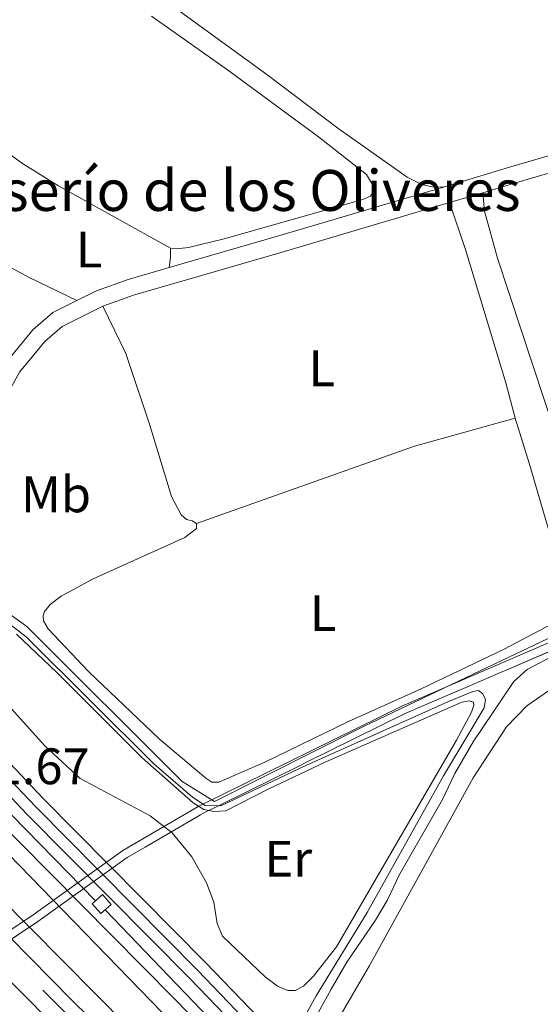
# Model space of a CAD drawing. Units: metres. Extents: x 622689 to 629680, y 641800 to 646549.
# Drawn here: x 625674 to 625776, y 645742 to 645935 of the extents above; entities that cross this region are included whole.
import ezdxf
from ezdxf.enums import TextEntityAlignment as Align

# ---------------------------------------------------------------- set-up
doc = ezdxf.new("R2010")
doc.units = ezdxf.units.M
doc.header["$MEASUREMENT"] = 0
for name, pattern in [('DGN Style 2', [87.88014000000001, 52.728084, -35.15205600000001]), ('DGN Style 3', [123.03219600000003, 87.88014000000001, -35.15205600000001]), ('DGN Style 4', [140.69610414000002, 70.30411200000002, -35.15205600000001, 0.08788014000000001, -35.15205600000001]), ('DGN Style 7', [175.76028000000005, 79.09212600000001, -35.15205600000001, 26.364042, -35.15205600000001])]:
    doc.linetypes.add(name, pattern=pattern)
for name, color, linetype, lineweight in [('Divisiones administrativas específicas', 7, 'Continuous', 5), ('Edificios construcciones cerramientos', 7, 'Continuous', 5), ('Entidades rústicas y varios', 7, 'Continuous', 5), ('Hidrografía', 7, 'Continuous', 5), ('Líneas de conducción', 7, 'Continuous', 5), ('Relieve y altimetría', 7, 'Continuous', 5), ('Textos de rotulación', 7, 'Continuous', 5), ('Viales y ferrocarril', 7, 'Continuous', 5)]:
    doc.layers.add(name, color=color, linetype=linetype, lineweight=lineweight)
doc.styles.add('Style-Arial', font='txt')
doc.styles.add('Style-Arial Narrow', font='txt')

msp = doc.modelspace()

# ---------------------------------------------------------------- linework, layer by layer
at = {"layer": 'Divisiones administrativas específicas', "color": 250, "linetype": 'Continuous', "lineweight": 5}
msp.add_polyline3d([(625321.3389999999, 645603.675, 264.816), (625353.851, 645616.156, 264.602), (625382.9169999999, 645629.994, 264.19), (625414.2679999999, 645643.987, 263.855), (625452.288, 645663.6570000001, 263.128), (625503.253, 645684.7590000001, 262.349), (625554.861, 645705.233, 261.916), (625605.46, 645724.932, 261.567), (625659.3200000001, 645748.358, 262), (625676.469, 645759.7590000001, 262.123), (625693.9880000001, 645772.31, 261.28), (625708.881, 645781.013, 260.234), (625748.554, 645800.5760000001, 259.738), (625792.3019999999, 645819.4269999999, 259.193), (625861.598, 645848.639, 258.585), (625919.369, 645874.53, 258.028), (625939.227, 645882.5320000001, 257.996)], dxfattribs=at)
at = {"layer": 'Edificios construcciones cerramientos', "color": 170, "linetype": 'DGN Style 2', "lineweight": 5}
for points in [[(625582.8200000001, 645877.6699999999, 261.589), (625589.5800000001, 645866.1599999999, 261.7), (625595.44, 645858.4099999999, 261.7), (625604.5700000001, 645848.05, 261.7), (625607.56, 645844.74, 261.819), (625628.19, 645823.9199999999, 261.589), (625658.3500000001, 645793.45, 261.419), (625688.69, 645762.51, 261.129)], [(626164.094, 645263.48, 263.403), (626129.9720000001, 645297.956, 263.493), (626078.966, 645349.2590000001, 263.12), (626049.9739999999, 645378.932, 263.102), (626007.8200000001, 645420.908, 263.102), (625969.9469999999, 645459.5419999999, 263.474), (625906.2509999999, 645523.6969999999, 262.916), (625858.9029999999, 645570.685, 262.636), (625805.6969999999, 645622.0519999999, 262.134), (625765.467, 645659.879, 261.948), (625715.8389999999, 645707.929, 261.743), (625650.5020000001, 645772.6270000001, 261.371), (625624.8940000001, 645798.5900000001, 261.278), (625588.8929999999, 645835.5860000001, 261.836)], [(625690.5700000001, 645760.73, 261.129), (625718.54, 645731.6699999999, 261.299), (625742.02, 645707.96, 261.25), (625769.05, 645680.6599999999, 261.299), (625796.49, 645653.9299999999, 261.299), (625819.3700000001, 645632.5800000001, 261.299), (625841.1100000001, 645612.06, 261.359), (625863.7, 645590.8500000001, 261.479), (625888.8800000001, 645565.9099999999, 261.479), (625908.23, 645546.3300000001, 261.7), (625922.03, 645532.1200000001, 261.759), (625936.98, 645516.3999999999, 262.56), (625958.06, 645493.77, 263.419), (625976.55, 645474.8700000001, 263.6), (625993.2, 645457.9099999999, 263.83)]]:
    msp.add_polyline3d(points, dxfattribs=at)
at = {"layer": 'Entidades rústicas y varios', "color": 92, "linetype": 'Continuous', "lineweight": 5, "extrusion": (-0.8893529829501271, 0.05619597685167019, 0.4537546516603415), "elevation": -520057.0275896251, "flags": 128}
msp.add_lwpolyline([(-684058.6466664013, 265099.8979171339), (-684060.6141191889, 265100.2312030907), (-684062.461056642, 265099.9607589305)], dxfattribs=at)
at = {"layer": 'Entidades rústicas y varios', "color": 92, "linetype": 'Continuous', "lineweight": 5, "extrusion": (0.0133161301281569, -0.03127414398143443, 0.99942213733569), "elevation": -11606.69431215043, "flags": 128}
msp.add_lwpolyline([(828704.489664583, 348897.8607810495), (828749.6223790944, 348895.0953471154), (828769.8744180524, 348892.3887522013)], dxfattribs=at)
at = {"layer": 'Entidades rústicas y varios', "color": 92, "linetype": 'Continuous', "lineweight": 5}
for points in [[(625756.673, 645902.0349999999, 258.953), (625754.5009999999, 645902.064, 258.953), (625752.462, 645902.5149999999, 258.953), (625749.591, 645903.99, 258.971), (625736.01, 645913.5530000001, 258.971), (625722.1359999999, 645924.034, 258.878), (625683.673, 645952.05, 259.343)], [(625699.592, 645935.45, 259.811), (625714.4909999999, 645924.956, 259.811), (625732.273, 645911.81, 259.625), (625741.649, 645904.449, 259.532), (625743.189, 645901.905, 259.532), (625743.075, 645901.2209999999, 259.532), (625742.4029999999, 645900.2380000001, 259.532), (625740.8970000001, 645899.611, 259.532), (625713.8330000001, 645891.895, 259.532), (625706.827, 645890.183, 259.439), (625705.121, 645889.993, 259.346), (625703.3400000001, 645890.095, 259.346)], [(625703.3400000001, 645890.095, 259.346), (625681.274, 645902.3400000001, 259.346), (625674.371, 645906.6540000001, 259.346), (625669.601, 645910.065, 259.439), (625667.6570000001, 645912.0930000001, 259.849)], [(625948.6470000001, 645890.8260000001, 257.941), (625914.308, 645876.979, 258.127), (625893.1410000001, 645867.6699999999, 258.313), (625875.476, 645859.229, 258.313), (625853.744, 645850.1810000001, 258.592), (625836.415, 645842.281, 258.871), (625802.693, 645827.8559999999, 258.871), (625791.0819999999, 645823.433, 258.871), (625789.4010000001, 645823.1710000001, 258.778), (625788.3489999999, 645823.452, 258.778), (625787.433, 645824.71, 258.778), (625786.8289999999, 645826.362, 258.685), (625778.648, 645853.568, 258.592), (625767.263, 645888.104, 258.685), (625764.6969999999, 645897.297, 258.871), (625764.396, 645900.9240000001, 258.949)], [(625650.3910000001, 645899.081, 259.514), (625666.27, 645889.436, 259.42), (625675.7180000001, 645884.369, 259.42), (625685.0050000001, 645879.841, 259.411)], [(625757.8940000001, 645898.9920000001, 258.952), (625761.01, 645889.835, 259.138), (625768.862, 645863.723, 259.138), (625770.719, 645856.841, 259.231)], [(625708.4180000001, 645836.2579999999, 259.417), (625707.5830000001, 645836.7609999999, 259.324), (625706.4820000001, 645837.0419999999, 259.231), (625705.398, 645837.9569999999, 259.231), (625703.5290000001, 645841.5460000001, 259.138), (625699.2010000001, 645855.6950000001, 259.045), (625694.608, 645869.5, 259.138), (625690.132, 645878.7609999999, 259.411)], [(625770.719, 645856.841, 259.231), (625773.476, 645848.065, 259.696), (625780.4750000001, 645823.993, 259.417)], [(625779.882, 645817.6740000001, 259.51), (625768.673, 645811.753, 259.51), (625752.3430000001, 645803.9369999999, 259.603), (625738.1440000001, 645797.5590000001, 259.603), (625721.767, 645789.5959999999, 259.603), (625712.8090000001, 645785.6910000001, 259.603), (625711.3940000001, 645785.699, 259.603), (625710.2390000001, 645786.467, 259.603), (625701.1030000001, 645794.196, 259.51), (625687.2720000001, 645807.337, 259.51), (625679.4469999999, 645815.666, 259.603), (625678.479, 645817.216, 259.603), (625678.419, 645818.1910000001, 259.603), (625678.702, 645819.0730000001, 259.51), (625679.7849999999, 645820.426, 259.51), (625681.962, 645822.085, 259.51), (625688.193, 645825.4709999999, 259.51), (625706.155, 645833.5260000001, 259.51), (625708.3800000001, 645835.2579999999, 259.51), (625708.4180000001, 645836.2579999999, 259.417)], [(625673.233, 645814.621, 260.44), (625681.122, 645807.1470000001, 260.254), (625697.797, 645790.452, 260.254), (625707.75, 645781.6340000001, 260.254), (625709.862, 645780.3400000001, 260.254), (625711.7690000001, 645779.9709999999, 260.254), (625714.158, 645780.095, 260.254), (625722.4099999999, 645784.3, 260.068)], [(625722.4099999999, 645784.3, 260.068), (625733.7180000001, 645789.6939999999, 260.068), (625760.2990000001, 645801.3319999999, 259.975), (625761.784, 645801.6170000001, 259.975), (625762.567, 645801.3570000001, 259.975), (625762.6470000001, 645800.773, 259.975), (625762.175, 645799.4010000001, 260.068), (625759.2350000001, 645793.929, 260.068), (625735.8019999999, 645753.517, 260.161), (625731.256, 645747.7590000001, 260.161), (625729.3260000001, 645745.81, 260.161), (625727.726, 645744.963, 260.161), (625726.237, 645744.9709999999, 260.161), (625724.2520000001, 645745.8030000001, 260.068), (625721.817, 645747.6300000001, 260.068), (625713.5079999999, 645755.587, 259.975), (625712.4510000001, 645758.0730000001, 260.068), (625711.8189999999, 645762.2380000001, 260.068), (625710.338, 645766.027, 260.068), (625707.5249999999, 645771.094, 260.254), (625703.6680000001, 645775.783, 260.254), (625699.338, 645779.101, 260.254), (625685.6939999999, 645786.4140000001, 260.254), (625678.7930000001, 645792.8260000001, 260.254), (625660.7649999999, 645812.6769999999, 260.44)], [(625795.415, 645675.0490000001, 259.717), (625769.9750000001, 645699.0619999999, 259.717), (625741.0220000001, 645727.4280000001, 259.903), (625735.8840000001, 645733.176, 259.903), (625734.9410000001, 645734.6780000001, 259.903), (625734.9280000001, 645735.8489999999, 259.903), (625735.3430000001, 645738, 259.903), (625742.189, 645749.736, 260.089), (625762.5149999999, 645786.5519999999, 259.903), (625768.99, 645796.5279999999, 259.903), (625772.994, 645800.622, 259.903), (625778.4650000001, 645804.3899999999, 259.903)]]:
    msp.add_polyline3d(points, dxfattribs=at)
at = {"layer": 'Entidades rústicas y varios', "color": 6, "linetype": 'Continuous', "lineweight": 5}
msp.add_polyline3d([(625792.936, 645817.939, 259.96), (625769.5120000001, 645807.845, 259.99), (625766.932, 645806.7339999999, 259.993), (625762.409, 645804.7849999999, 259.998), (625761.5079999999, 645804.3970000001, 259.999), (625756.7690000001, 645802.354, 259.999), (625749.2320000001, 645799.1070000001, 259.999), (625729.6329999999, 645789.442, 259.999), (625728.6769999999, 645788.9709999999, 260), (625713.2139999999, 645781.345, 260), (625712.696, 645781.0900000001, 260), (625710.5090000001, 645780.0120000001, 260.012), (625709.648, 645779.587, 260.026), (625709.2139999999, 645779.3330000001, 260.034), (625698.4070000001, 645773.0179999999, 262.318), (625694.869, 645770.9510000001, 262.846), (625693.976, 645770.311, 262.983), (625677.388, 645758.4269999999, 263.299), (625660.0970000001, 645746.9310000001, 263.662), (625631.4880000001, 645734.4880000001, 264.517), (625606.0760000001, 645723.436, 264.487), (625555.453, 645703.727, 264.417)], dxfattribs=at)
at = {"layer": 'Entidades rústicas y varios', "color": 250, "linetype": 'DGN Style 3', "lineweight": 5}
msp.add_polyline3d([(625631.4880000001, 645734.4880000001, 264.517), (625660.0970000001, 645746.9310000001, 263.662), (625677.388, 645758.4269999999, 263.299), (625693.976, 645770.311, 262.983), (625694.869, 645770.9510000001, 262.846), (625698.4070000001, 645773.0179999999, 262.318), (625709.2139999999, 645779.3330000001, 260.034), (625709.648, 645779.587, 260.026), (625710.5090000001, 645780.0120000001, 260.012), (625712.696, 645781.0900000001, 260), (625713.2139999999, 645781.345, 260), (625728.6769999999, 645788.9709999999, 260), (625729.6329999999, 645789.442, 259.999), (625749.2320000001, 645799.1070000001, 259.999), (625756.7690000001, 645802.354, 259.999), (625761.5079999999, 645804.3970000001, 259.999), (625762.409, 645804.7849999999, 259.998), (625766.932, 645806.7339999999, 259.993), (625769.5120000001, 645807.845, 259.99), (625792.936, 645817.939, 259.96)], dxfattribs=at)
at = {"layer": 'Hidrografía', "color": 5, "linetype": 'Continuous', "lineweight": 5}
for points in [[(625608.216, 645857.6000000001, 259.69), (625610.1399999999, 645855.621, 259.69), (625613.2380000001, 645853.435, 259.69), (625618.71, 645850.496, 259.597), (625625.4709999999, 645845.7409999999, 259.504), (625647.908, 645833.013, 259.504), (625663.041, 645823.423, 259.411), (625670.844, 645819.29, 259.411), (625675.2220000001, 645816.094, 259.411), (625705.587, 645785.794, 259.318), (625711.923, 645781.912, 259.318), (625741.081, 645796.5800000001, 258.983), (625768.21, 645809.517, 258.983), (625792.4269999999, 645821.006, 258.238), (625866.817, 645852.666, 258.052), (625884.692, 645859.6939999999, 258.052), (625924.4450000001, 645878.04, 257.494), (625936.828, 645883.301, 257.494), (625996.0860000001, 645906.888, 257.308)], [(625729.075, 645734.1159999999, 259.576), (625731.129, 645738.7380000001, 259.483), (625734.7649999999, 645745.2180000001, 259.297), (625737.7790000001, 645750.52, 259.297), (625743.396, 645758.73, 259.111), (625745.6710000001, 645762.585, 259.018), (625748.0789999999, 645767.6130000001, 259.018), (625756.527, 645782.294, 259.018), (625758.9099999999, 645787.3940000001, 259.018), (625762.524, 645793.581, 258.925), (625770.4680000001, 645805.354, 258.739), (625773.0519999999, 645807.7, 258.739), (625778.7509999999, 645810.7150000001, 258.739)]]:
    msp.add_polyline3d(points, dxfattribs=at)
at = {"layer": 'Líneas de conducción', "color": 6, "linetype": 'DGN Style 7', "lineweight": 5, "extrusion": (-0.1290226013432503, -0.1285881919785998, 0.9832691621454908), "elevation": -163482.7920043058, "flags": 128}
msp.add_lwpolyline([(-16822.41983117675, 883912.9462586399), (-16784.01778458734, 883912.6827520002), (-14923.36389717017, 883925.8086764868)], dxfattribs=at)
at = {"layer": 'Líneas de conducción', "color": 6, "linetype": 'DGN Style 7', "lineweight": 5, "extrusion": (0.6568824490352362, 0.6597634335545693, 0.3649899449214401), "elevation": 836951.5228267396, "flags": 128}
msp.add_lwpolyline([(13433.32850703859, -327829.4006845993), (13339.32046067511, -327829.5209838703), (11334.17329655221, -327826.4447596553)], dxfattribs=at)
at = {"layer": 'Líneas de conducción', "color": 250, "linetype": 'Continuous', "lineweight": 15, "extrusion": (-0.002010590732450815, 0.001946211293968961, 0.999996084885589), "elevation": 280.7001980862497, "flags": 128}
msp.add_lwpolyline([(623367.5518100217, 646439.079970327), (625715.4924491572, 644166.3296660311)], dxfattribs=at)
at = {"layer": 'Relieve y altimetría', "color": 30, "linetype": 'Continuous', "lineweight": 5, "elevation": 260, "flags": 128}
msp.add_lwpolyline([(625671.1240000001, 645817.145), (625675.132, 645814.1340000001), (625700.0889999999, 645789.2860000001), (625707.6300000001, 645782.7390000001), (625710.0830000001, 645781.1030000001), (625713.1570000001, 645781.088), (625729.76, 645788.959), (625757.561, 645801.3870000001), (625762.4199999999, 645803.4269999999), (625763.565, 645803.5860000001), (625764.4010000001, 645802.986), (625764.8770000001, 645801.869), (625764.6259999999, 645800.256), (625756.729, 645786.9070000001), (625741.7520000001, 645760.2380000001), (625731.784, 645743.933), (625728.699, 645738.288)], dxfattribs=at)
at = {"layer": 'Viales y ferrocarril', "color": 250, "linetype": 'DGN Style 3', "lineweight": 5, "extrusion": (0.2799508399028271, -0.9417969210567038, 0.1861345930390556), "elevation": -433079.2415748393, "flags": 128}
msp.add_lwpolyline([(783882.1072670906, 82308.16278089958), (783868.494209819, 82308.3744805078), (783854.9741580719, 82308.3816050138)], dxfattribs=at)
at = {"layer": 'Viales y ferrocarril', "color": 250, "linetype": 'DGN Style 3', "lineweight": 5, "extrusion": (0.2480760074811034, -0.8339966590720826, 0.4928568424693319), "elevation": -383317.295427433, "flags": 128}
msp.add_lwpolyline([(783937.0287259752, 217420.1133665289), (783903.1933004414, 217420.1340535587), (783881.1624303116, 217420.5006736965)], dxfattribs=at)
at = {"layer": 'Viales y ferrocarril', "color": 250, "linetype": 'Continuous', "lineweight": 5, "extrusion": (0.0004239639159020885, 0.0001259763588930844, 0.9999999021922729), "elevation": 605.618745044251, "flags": 128}
msp.add_lwpolyline([(625764.2299758273, 645900.8528315928), (625757.7279751396, 645898.9208315774)], dxfattribs=at)
at = {"layer": 'Viales y ferrocarril', "color": 1, "linetype": 'DGN Style 2', "lineweight": 5, "elevation": 261.2, "flags": 128}
msp.add_lwpolyline([(625691.75, 645761.78), (625690.04, 645763.71), (625688.02, 645761.9199999999), (625689.73, 645759.99), (625691.75, 645761.78)], dxfattribs=at)
at = {"layer": 'Viales y ferrocarril', "color": 250, "linetype": 'Continuous', "lineweight": 5}
for points in [[(626150.7690000001, 646012.8640000001, 256.147), (626130.4680000001, 646007.1059999999, 256.397), (626037.53, 645979.9979999999, 256.795), (625962.3559999999, 645957.6680000001, 257.467), (625914.196, 645943.7690000001, 257.922), (625866.0860000001, 645930.148, 257.92), (625833.754, 645921.0930000001, 258.481), (625793.9979999999, 645909.6499999999, 258.574), (625770.5590000001, 645902.7550000001, 258.946), (625764.396, 645900.9240000001, 258.949)], [(625757.8940000001, 645898.9920000001, 258.952), (625725.1570000001, 645889.2649999999, 258.971), (625696.085, 645880.8770000001, 259.411), (625690.132, 645878.7609999999, 259.411)], [(625690.132, 645878.7609999999, 259.411), (625682.175, 645874.77, 259.411), (625678.744, 645871.8049999999, 259.411), (625673.834, 645865.8230000001, 259.411), (625669.767, 645858.6059999999, 259.504), (625666.3800000001, 645853.909, 259.597), (625659.173, 645848.2919999999, 259.597), (625655.8489999999, 645846.7180000001, 259.783), (625651.098, 645845.165, 259.777), (625645.994, 645844.462, 259.876), (625641.7250000001, 645844.537, 259.97), (625637.9610000001, 645845.1529999999, 259.97), (625633.429, 645846.9569999999, 259.97), (625630.4269999999, 645849.29, 260.063)]]:
    msp.add_polyline3d(points, dxfattribs=at)
at = {"layer": 'Viales y ferrocarril', "color": 135, "linetype": 'Continuous', "lineweight": 5}
for points in [[(625980.3189999999, 645444.257, 263.915), (625926.612, 645498.5260000001, 263.636), (625865.2139999999, 645560.0630000001, 263.078), (625824.896, 645599.206, 262.892), (625753.7, 645666.547, 262.426), (625715.2220000001, 645703.861, 262.073), (625690.683, 645727.9580000001, 261.98), (625627.4070000001, 645791.6540000001, 261.98), (625609.592, 645810.385, 261.98), (625586.0020000001, 645835.0830000001, 262.184), (625421.29, 646001.1399999999, 262.959)], [(625970.3600000001, 645473.5800000001, 263.939), (625915.73, 645528.72, 263.589), (625861.96, 645582.0700000001, 263.31), (625779.52, 645660.8600000001, 262.62), (625750.78, 645690.0900000001, 262.39), (625669.52, 645773.8, 261.93), (625604.46, 645834.5800000001, 262.22), (625443.8200000001, 645998.25, 262.79)], [(625442.56, 645989.27, 262.85), (625523.54, 645906.4099999999, 262.68), (625589.7139999999, 645838.217, 262.091), (625655.936, 645771.558, 262.11), (625683.913, 645743.2309999999, 262.389), (625727.8119999999, 645700.098, 262.408), (625766.7960000001, 645662.452, 262.594), (625816.0819999999, 645615.7590000001, 262.966), (625868.815, 645564.406, 263.934), (625953.159, 645479.9750000001, 264.138)]]:
    msp.add_polyline3d(points, dxfattribs=at)
at = {"layer": 'Viales y ferrocarril', "color": 250, "linetype": 'DGN Style 3', "lineweight": 5}
for points in [[(625703.071, 645886.29, 259.29), (625695.084, 645883.986, 259.411), (625688.848, 645881.7690000001, 259.411), (625685.0050000001, 645879.841, 259.411)], [(625685.0050000001, 645879.841, 259.411), (625680.3470000001, 645877.506, 259.411), (625676.3970000001, 645874.092, 259.411), (625671.129, 645867.6740000001, 259.411)]]:
    msp.add_polyline3d(points, dxfattribs=at)
at = {"layer": 'Viales y ferrocarril', "color": 20, "linetype": 'Continuous', "lineweight": 5}
msp.add_polyline3d([(625722.3500000001, 645737.78, 261.66), (625710.25, 645750.3899999999, 261.709), (625678.48, 645782.44, 261.77), (625663, 645798.79, 261.879), (625636.54, 645825.1699999999, 262.049), (625611.06, 645850, 261.979), (625601.0700000001, 645860.72, 261.709), (625595.99, 645867.46, 261.66), (625593.983, 645871.0149999999, 261.678), (625591.44, 645875.52, 261.7), (625591.1669999999, 645876.2150000001, 261.662), (625587.9099999999, 645884.5, 261.203), (625586.058, 645883.869, 261.265), (625583.7309999999, 645883.176, 261.364), (625587.48, 645873.6399999999, 261.7), (625592.3200000001, 645865.06, 261.66), (625597.71, 645857.9099999999, 261.709), (625607.9299999999, 645846.94, 261.979), (625633.47, 645822.05, 262.049), (625659.8700000001, 645795.74, 261.879), (625675.3400000001, 645779.3999999999, 261.77), (625707.1200000001, 645747.3400000001, 261.709), (625719.23, 645734.71, 261.66)], dxfattribs=at)
at = {"layer": 'Viales y ferrocarril', "color": 250, "linetype": 'Continuous', "lineweight": 15}
for points in [[(625583.7309999999, 645883.176, 261.364), (625587.48, 645873.6399999999, 261.7), (625592.3200000001, 645865.06, 261.66), (625597.71, 645857.9099999999, 261.709), (625607.9299999999, 645846.94, 261.979), (625633.47, 645822.05, 262.049), (625659.8700000001, 645795.74, 261.879), (625675.3400000001, 645779.3999999999, 261.77), (625707.1200000001, 645747.3400000001, 261.709), (625719.23, 645734.71, 261.66), (625756.6799999999, 645697.74, 261.759), (625784.02, 645669.6599999999, 261.709), (625832.4099999999, 645624, 261.709), (625889.7, 645568.05, 261.709), (625924.23, 645532.48, 262.08), (625943.5, 645512.75, 263.029)], [(625577.31, 645873.9299999999, 262.029), (625586.3800000001, 645862.94, 262.129), (625591.2520000001, 645858.4539999999, 262.117), (625626.531, 645822.6699999999, 261.744), (625661.771, 645786.105, 261.651), (625703.932, 645743.567, 262.023), (625712.8400000001, 645734.3970000001, 261.837), (625765.4820000001, 645679.3400000001, 262.117), (625782.0349999999, 645662.7409999999, 262.117), (625794.2139999999, 645651.094, 262.21), (625810.4780000001, 645636.297, 262.582), (625846.158, 645601.8840000001, 263.233), (625901.131, 645547.852, 263.233), (625970.233, 645477.976, 264.257), (626002.5050000001, 645445.013, 264.164), (626057.369, 645389.81, 264.07), (626089.9920000001, 645357.334, 263.754), (626133.706, 645313.3500000001, 263.94), (626144.05, 645303.0560000001, 264.232), (626163.7450000001, 645283.1030000001, 264.203)], [(625946.6699999999, 645515.77, 263.029), (625927.3600000001, 645535.53, 262.08), (625892.8, 645571.1399999999, 261.709), (625835.44, 645627.1599999999, 261.709), (625787.0900000001, 645672.78, 261.709), (625759.78, 645700.8200000001, 261.759), (625722.3500000001, 645737.78, 261.66), (625710.25, 645750.3899999999, 261.709), (625678.48, 645782.44, 261.77), (625663, 645798.79, 261.879), (625636.54, 645825.1699999999, 262.049), (625611.06, 645850, 261.979), (625601.0700000001, 645860.72, 261.709), (625595.99, 645867.46, 261.66), (625593.983, 645871.0149999999, 261.678)], [(626164.023, 645267.4550000001, 264.191), (626136.368, 645295.473, 264.232), (626114.781, 645316.8600000001, 264.176), (625953.159, 645479.9750000001, 264.138), (625868.815, 645564.406, 263.934), (625816.0819999999, 645615.7590000001, 262.966), (625766.7960000001, 645662.452, 262.594), (625727.8119999999, 645700.098, 262.408), (625683.913, 645743.2309999999, 262.389), (625655.936, 645771.558, 262.11), (625589.7139999999, 645838.217, 262.091)], [(625586.0020000001, 645835.0830000001, 262.184), (625609.592, 645810.385, 261.98), (625627.4070000001, 645791.6540000001, 261.98), (625690.683, 645727.9580000001, 261.98), (625715.2220000001, 645703.861, 262.073), (625753.7, 645666.547, 262.426), (625824.896, 645599.206, 262.892), (625865.2139999999, 645560.0630000001, 263.078), (625926.612, 645498.5260000001, 263.636), (625980.3189999999, 645444.257, 263.915), (626085.2139999999, 645338.5290000001, 263.822), (626132.977, 645290.7749999999, 264.047), (626164.1680000001, 645259.311, 264.368)], [(625669.52, 645773.8, 261.93), (625750.78, 645690.0900000001, 262.39), (625779.52, 645660.8600000001, 262.62), (625861.96, 645582.0700000001, 263.31), (625915.73, 645528.72, 263.589), (625970.3600000001, 645473.5800000001, 263.939), (626163.8260000001, 645278.5830000001, 264.268)]]:
    msp.add_polyline3d(points, dxfattribs=at)
at = {"layer": 'Viales y ferrocarril', "color": 250, "linetype": 'DGN Style 4', "lineweight": 5}
for points in [[(625945.0900000001, 645514.26, 263.029), (625925.8, 645534.01, 262.08), (625891.25, 645569.6000000001, 261.709), (625833.9299999999, 645625.5800000001, 261.709), (625785.56, 645671.22, 261.709), (625758.23, 645699.28, 261.759), (625720.79, 645736.25, 261.66), (625708.69, 645748.8700000001, 261.709), (625676.9099999999, 645780.9199999999, 261.77), (625661.44, 645797.27, 261.879), (625635.01, 645823.6100000001, 262.049), (625609.5, 645848.47, 261.979), (625599.3899999999, 645859.3200000001, 261.709), (625594.1599999999, 645866.26, 261.66), (625589.2339999999, 645875.044, 261.697), (625586.058, 645883.869, 261.265)], [(625666.31, 645766.8500000001, 262.09), (625724.9199999999, 645707.8400000001, 262.368), (625764.1259999999, 645670.585, 262.543), (625798.26, 645638.1499999999, 262.801), (625875.8800000001, 645563.48, 263.641), (625948.1399999999, 645490.97, 263.939), (626069.8999999999, 645368.55, 264.135), (626163.916, 645273.531, 264.233)]]:
    msp.add_polyline3d(points, dxfattribs=at)

# ---------------------------------------------------------------- texts
at = {"layer": 'Entidades rústicas y varios', "color": 92, "linetype": 'Continuous', "lineweight": 5, "style": 'Style-Arial Narrow'}
for s, p in [('L', (625687.4041597834, 645889.811001, 259.387)), ('L', (625732.9031597835, 645866.588001, 259.144)), ('Mb', (625680.9658623526, 645841.949001, 259.472)), ('L', (625733.1511597834, 645818.740001, 259.556)), ('Er', (625726.3608385227, 645770.717001, 260.094))]:
    msp.add_text(s, height=7.000002, dxfattribs=at).set_placement(p, align=Align.MIDDLE_CENTER)
at = {"layer": 'Textos de rotulación', "color": 250, "linetype": 'Continuous', "lineweight": 5, "style": 'Style-Arial'}
for s, height, p in [('Caserío de los Oliveres', 7.999998000000001, (625657.379, 645897.361, 259.561)), ('261.67', 7.000002, (625658.369, 645785.2930000001, 261.671))]:
    msp.add_text(s, height=height, dxfattribs=at).set_placement(p)

doc.saveas('drawing.dxf')
